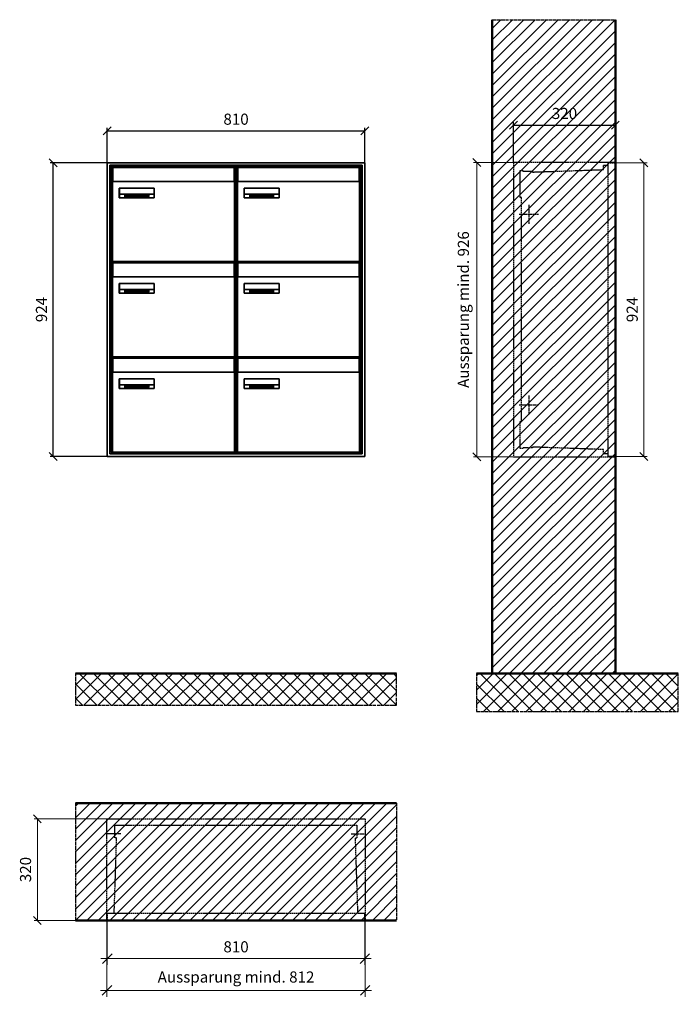
# Model space of a CAD drawing. Units: millimetres. Extents: x 13581 to 37077, y -11226 to 17493.
# Drawn here: x 23008 to 25080, y 7240 to 10338 of the extents above; entities that cross this region are included whole.
import ezdxf

# ---------------------------------------------------------------- set-up
doc = ezdxf.new("R2010")
doc.units = ezdxf.units.MM
doc.linetypes.add('AM_DIN_F_W050', pattern=[6.25, 4.75, -1.5])
doc.linetypes.add('AM_DIN_G_W050', pattern=[13.75, 9.75, -1.5, 1, -1.5])
for name, color, linetype, lineweight in [('Aluminium-AM_0', 40, 'Continuous', 35), ('Aluminium-AM_3', 6, 'AM_DIN_F_W050', 25), ('Aluminium-AM_5', 9, 'Continuous', 20), ('Aluminium-AM_7', 56, 'AM_DIN_G_W050', 25), ('AM_5', 9, 'Continuous', 20), ('Bem_10', 254, 'Continuous', 25), ('Kunststoff-AM_0', 204, 'Continuous', 35), ('Kunststoff-AM_3', 190, 'AM_DIN_F_W050', 25), ('Mauerwerk-AM_1', 127, 'Continuous', 50), ('Mauerwerk-AM_3', 147, 'AM_DIN_F_W050', 25), ('Mauerwerk-AM_5', 9, 'Continuous', 20), ('Mauerwerk-AM_7', 147, 'AM_DIN_G_W050', 25), ('Mauerwerk-AM_8', 251, 'Continuous', 18), ('Sichtbare Kanten(DIN)', 7, 'Continuous', 50)]:
    doc.layers.add(name, color=color, linetype=linetype, lineweight=lineweight)
doc.styles.get("Standard").update_dxf_attribs({"font": 'ISOCP.SHX'})
doc.dimstyles.new('AM_DIN$0', dxfattribs={"dimscale": 0, "dimtxt": 3.5, "dimasz": 3, "dimexe": 2, "dimexo": 0, "dimgap": 1.5, "dimtad": 1, "dimdsep": 46, "dimtxsty": 'Standard', "dimblk": 'OBLIQUE', "dimcen": 0, "dimdle": 2, "dimclrd": 256, "dimclre": 256, "dimclrt": 10, "dimazin": 2, "dimtp": 0.1, "dimtm": 0.1, "dimtfac": 0.71, "dimtix": 1, "dimtmove": 1, "dimatfit": 3, "dimfxl": 1, "dimlwd": -1, "dimlwe": -1, "dimarcsym": 0})
doc.dimstyles.new('Standard$0', dxfattribs={"dimtxt": 0.18, "dimasz": 0.18, "dimexe": 0.18, "dimexo": 0.0625, "dimgap": 0.09, "dimtad": 0, "dimtih": 1, "dimtoh": 1, "dimdec": 4, "dimzin": 0, "dimdsep": 46, "dimtxsty": 'Standard', "dimcen": 0.09, "dimadec": 0, "dimazin": 0, "dimtfac": 1, "dimtdec": 4, "dimtofl": 0, "dimtmove": 0, "dimatfit": 3, "dimfxl": 1, "dimtolj": 1, "dimtzin": 0, "dimarcsym": 0})

# ---------------------------------------------------------------- blocks, each defined once
blk = doc.blocks.new('_Oblique')
at = {"color": 10, "linetype": 'ByBlock', "lineweight": -2}
blk.add_lwpolyline([(-0.5, -0.5), (0.5, 0.5)], dxfattribs=at)
blk = doc.blocks.new('*D452')
at = {"layer": 'Bem_10', "transparency": 16777216}
for p, q in [((22879.9, 9918), (22879.9, 10028)), ((22879.9, 10018), (23689.9, 10018)), ((23689.9, 9918), (23689.9, 10028))]:
    blk.add_line(p, q, dxfattribs=at)
at = {"layer": 'Defpoints', "color": 0, "transparency": 16777216}
for p in [(23689.9, 10018), (22879.9, 9918), (23689.9, 9918)]:
    blk.add_point(p, dxfattribs=at)
at = {"layer": 'Bem_10', "transparency": 16777216, "xscale": 25, "yscale": 25, "zscale": 25, "rotation": 180}
blk.add_blockref('_Oblique', (22879.9, 10018), dxfattribs=at)
at = {"layer": 'Bem_10', "transparency": 16777216, "xscale": 25, "yscale": 25, "zscale": 25}
blk.add_blockref('_Oblique', (23689.9, 10018), dxfattribs=at)
at = {"layer": 'Bem_10', "color": 1, "transparency": 16777216, "insert": (23284.9, 10050.5), "char_height": 35, "attachment_point": 5}
blk.add_mtext('810', dxfattribs=at)
blk = doc.blocks.new('*D453')
at = {"layer": 'Bem_10', "transparency": 16777216}
for p, q in [((22879.9, 9918), (22699.9, 9918)), ((22709.9, 8994), (22709.9, 9918)), ((22879.9, 8994), (22699.9, 8994))]:
    blk.add_line(p, q, dxfattribs=at)
at = {"layer": 'Defpoints', "color": 0, "transparency": 16777216}
for p in [(22709.9, 9918), (22879.9, 9918), (22879.9, 8994)]:
    blk.add_point(p, dxfattribs=at)
at = {"layer": 'Bem_10', "transparency": 16777216, "xscale": 25, "yscale": 25, "zscale": 25}
for p, rotation in [((22709.9, 9918), 90), ((22709.9, 8994), 270)]:
    blk.add_blockref('_Oblique', p, dxfattribs=dict(at, rotation=rotation))
at = {"layer": 'Bem_10', "color": 1, "transparency": 16777216, "insert": (22677.4, 9456), "char_height": 35, "attachment_point": 5, "rotation": 90}
blk.add_mtext('924', dxfattribs=at)
blk = doc.blocks.new('M40e')
at = {"layer": 'Aluminium-AM_0'}
for p, q in [((387.2, 296.7), (5.8, 296.7)), ((5.8, 296.7), (5.8, 252.6)), ((387.2, 252.6), (387.2, 296.7)), ((4.6, 2.6), (4.6, 251.6)), ((5.6, 252.6), (13.9, 252.6)), ((13.9, 252.6), (379.3, 252.6)), ((379.3, 252.6), (387.6, 252.6)), ((388.6, 251.6), (388.6, 2.6)), ((25.6, 201.6), (25.6, 231.6)), ((25.6, 231.6), (135.6, 231.6)), ((25.9, 213.4), (25.9, 231.6)), ((135.4, 213.4), (135.4, 231.6)), ((135.6, 231.6), (135.6, 201.6)), ((135.6, 201.6), (25.6, 201.6)), ((25.9, 213.4), (135.4, 213.4)), ((25.9, 213.4), (25.9, 201.6)), ((135.4, 213.4), (135.4, 201.6)), ((387.6, 1.6), (5.6, 1.6))]:
    blk.add_line(p, q, dxfattribs=at)
for centre, start, end in [((5.6, 251.6), 90, 180), ((387.6, 251.6), 0, 90), ((5.6, 2.6), 180, 270), ((387.6, 2.6), 270, 0)]:
    blk.add_arc(centre, 1, start, end, dxfattribs=at)
at = {"layer": 'Kunststoff-AM_0'}
for p, q in [((4, 300), (4, 243.4)), ((4, 297.9), (389, 297.9)), ((389, 243.4), (389, 300))]:
    blk.add_line(p, q, dxfattribs=at)
for points in [[(0, 0), (0, 300), (393, 300), (393, 0), (0, 0)], [(4, 286.1), (5.8, 286.1)], [(387.2, 286.1), (389, 286.1)], [(4.6, 243.4), (0, 243.4)], [(393, 243.4), (388.6, 243.4)]]:
    blk.add_lwpolyline(points, dxfattribs=at)
at = {"layer": 'Sichtbare Kanten(DIN)'}
for p, q in [((44.1, 211.2), (45.7, 211.2)), ((44.1, 205.2), (44.1, 211.2)), ((45.9, 205.2), (44.1, 205.2)), ((45.7, 210.6), (44.9, 210.6)), ((44.9, 210.6), (44.9, 208.8)), ((44.9, 208.8), (45.8, 208.8)), ((45.8, 208.1), (44.9, 208.1)), ((44.9, 208.1), (44.9, 205.9)), ((44.9, 205.9), (45.6, 205.9)), ((47.1, 208.6), (47.1, 208.6)), ((48.9, 211.3), (49.8, 211.3)), ((48.9, 210.5), (48.9, 211.3)), ((49.8, 210.5), (48.9, 210.5)), ((49, 209.7), (49.7, 209.7)), ((49, 205.2), (49, 209.7)), ((49.7, 205.2), (49, 205.2)), ((49.7, 209.7), (49.7, 205.2)), ((49.8, 211.3), (49.8, 210.5)), ((50.4, 209.1), (50.4, 209.7)), ((50.4, 209.7), (50.9, 209.7)), ((50.9, 209.1), (50.4, 209.1)), ((50.9, 209.7), (50.9, 211)), ((50.9, 211), (51.6, 211)), ((50.9, 206.6), (50.9, 209.1)), ((51.6, 211), (51.6, 209.7)), ((51.6, 209.7), (53, 209.7)), ((51.6, 209.1), (51.6, 207)), ((53, 209.1), (51.6, 209.1)), ((53, 209.7), (53, 209.1)), ((53, 206), (53, 205.3)), ((53, 206), (53, 206)), ((53.1, 209.7), (53.6, 209.7)), ((53.1, 209.1), (53.1, 209.7)), ((53.6, 209.1), (53.1, 209.1)), ((53.6, 211), (54.4, 211)), ((53.6, 209.7), (53.6, 211)), ((53.6, 206.6), (53.6, 209.1)), ((54.4, 211), (54.4, 209.7)), ((54.4, 209.7), (55.8, 209.7)), ((55.8, 209.1), (54.4, 209.1)), ((54.4, 209.1), (54.4, 207)), ((55.8, 209.7), (55.8, 209.1)), ((55.8, 206), (55.8, 206)), ((55.8, 206), (55.8, 205.3)), ((56.8, 208), (59.2, 208)), ((59.9, 207.4), (56.8, 207.4)), ((59.8, 206.3), (59.9, 206.3)), ((59.9, 207.8), (59.9, 207.4)), ((59.9, 206.3), (59.9, 205.5)), ((63.3, 205.2), (63.3, 211.5)), ((63.3, 211.5), (64, 211.5)), ((64, 205.2), (63.3, 205.2)), ((64, 211.5), (64, 207.8)), ((64, 207.8), (65.8, 209.7)), ((64.3, 207.4), (64, 207.1)), ((64, 207.1), (64, 205.2)), ((66, 205.2), (64.3, 207.4)), ((66.8, 209.7), (64.9, 207.9)), ((64.9, 207.9), (67, 205.2)), ((65.8, 209.7), (66.8, 209.7)), ((67, 205.2), (66, 205.2)), ((67.8, 208), (70.2, 208)), ((71, 207.4), (67.8, 207.4)), ((70.8, 206.3), (70.9, 206.3)), ((70.9, 206.3), (70.9, 205.5)), ((71, 207.8), (71, 207.4)), ((71.7, 210.5), (71.7, 211.3)), ((71.7, 211.3), (72.6, 211.3)), ((72.6, 210.5), (71.7, 210.5)), ((71.7, 209.7), (72.5, 209.7)), ((71.7, 205.2), (71.7, 209.7)), ((72.5, 205.2), (71.7, 205.2)), ((72.5, 209.7), (72.5, 205.2)), ((72.6, 211.3), (72.6, 210.5)), ((73.6, 205.2), (73.6, 209.7)), ((73.6, 209.7), (74.4, 209.7)), ((74.4, 205.2), (73.6, 205.2)), ((74.4, 209.7), (74.4, 209.2)), ((74.4, 208.6), (74.4, 205.2)), ((76.4, 205.2), (76.4, 207.8)), ((77.2, 205.2), (76.4, 205.2)), ((77.2, 208.2), (77.2, 205.2)), ((78.7, 208), (81, 208)), ((81.8, 207.4), (78.7, 207.4)), ((81.7, 206.3), (81.7, 205.5)), ((81.7, 206.3), (81.7, 206.3)), ((81.8, 207.8), (81.8, 207.4)), ((86.2, 205.2), (84.7, 211.2)), ((84.7, 211.2), (85.5, 211.2)), ((85.5, 211.2), (86.7, 206.3)), ((87.1, 205.2), (86.2, 205.2)), ((86.7, 206.3), (87.9, 211.2)), ((88.3, 210.2), (87.1, 205.2)), ((87.9, 211.2), (88.7, 211.2)), ((89.5, 205.2), (88.3, 210.2)), ((88.7, 211.2), (89.9, 206.2)), ((90.4, 205.2), (89.5, 205.2)), ((89.9, 206.2), (91.1, 211.2)), ((91.9, 211.2), (90.4, 205.2)), ((91.1, 211.2), (91.9, 211.2)), ((93, 208), (95.4, 208)), ((96.1, 207.4), (93, 207.4)), ((96, 206.3), (96.1, 206.3)), ((96.1, 207.8), (96.1, 207.4)), ((96.1, 206.3), (96.1, 205.5)), ((96.9, 205.2), (96.9, 209.7)), ((96.9, 209.7), (97.7, 209.7)), ((97.7, 205.2), (96.9, 205.2)), ((97.7, 209.7), (97.7, 209.1)), ((97.7, 208.4), (97.7, 205.2)), ((99.3, 209.7), (99.3, 208.9)), ((99.3, 208.9), (99.3, 208.9)), ((99.9, 211.5), (100.6, 211.5)), ((99.9, 205.2), (99.9, 211.5)), ((100.6, 205.2), (99.9, 205.2)), ((100.6, 211.5), (100.6, 209.3)), ((100.6, 208.6), (100.6, 206.1)), ((100.6, 205.5), (100.6, 205.2)), ((104.4, 206.8), (104.4, 209.7)), ((104.4, 209.7), (105.2, 209.7)), ((105.2, 209.7), (105.2, 207.2)), ((107.2, 209.7), (108, 209.7)), ((107.2, 206.4), (107.2, 209.7)), ((107.2, 205.2), (107.2, 205.7)), ((108, 205.2), (107.2, 205.2)), ((108, 209.7), (108, 205.2)), ((109.1, 205.2), (109.1, 209.7)), ((109.1, 209.7), (109.8, 209.7)), ((109.8, 205.2), (109.1, 205.2)), ((109.8, 209.7), (109.8, 209.2)), ((109.8, 208.6), (109.8, 205.2)), ((111.8, 205.2), (111.8, 207.8)), ((112.6, 205.2), (111.8, 205.2)), ((112.6, 208.2), (112.6, 205.2)), ((113.8, 204.5), (113.8, 204.5)), ((113.8, 203.7), (113.8, 204.5)), ((116.4, 209.7), (117.1, 209.7)), ((116.4, 209.6), (116.4, 209.7)), ((116.4, 206.5), (116.4, 208.9)), ((116.4, 205.4), (116.4, 205.8)), ((117.1, 209.7), (117.1, 205.8))]:
    blk.add_line(p, q, dxfattribs=at)
for points in [[(45.6, 205.9), (46.1, 205.9), (46.7, 206), (47, 206.2)], [(45.7, 211.2), (46.4, 211.2), (47, 211.2), (47.3, 211)], [(46.8, 210.4), (46.6, 210.5), (46.1, 210.6), (45.7, 210.6)], [(45.8, 208.8), (46.2, 208.8), (46.6, 208.9), (46.8, 209)], [(46.9, 208), (46.7, 208.1), (46.3, 208.1), (45.8, 208.1)], [(47.6, 205.7), (47.3, 205.5), (46.5, 205.2), (45.9, 205.2)], [(47.1, 209.8), (47.1, 210), (47, 210.3), (46.8, 210.4)], [(46.8, 209), (47, 209.1), (47.1, 209.5), (47.1, 209.8)], [(47.4, 207.1), (47.4, 207.4), (47.2, 207.8), (46.9, 208)], [(47, 206.2), (47.2, 206.3), (47.4, 206.7), (47.4, 207.1)], [(47.9, 209.9), (47.9, 209.5), (47.5, 208.8), (47.1, 208.6)], [(47.1, 208.6), (47.6, 208.4), (48.2, 207.7), (48.2, 207.1)], [(47.3, 211), (47.6, 210.8), (47.9, 210.3), (47.9, 209.9)], [(48.2, 207.1), (48.2, 206.6), (47.9, 206), (47.6, 205.7)], [(52.2, 205.2), (51.6, 205.2), (50.9, 205.9), (50.9, 206.6)], [(51.6, 207), (51.6, 206.6), (51.7, 206.3), (51.7, 206.1)], [(51.7, 206.1), (51.8, 206), (52.1, 205.8), (52.4, 205.8)], [(53, 205.3), (52.8, 205.2), (52.4, 205.2), (52.2, 205.2)], [(52.4, 205.8), (52.6, 205.8), (52.9, 205.9), (53, 206)], [(55, 205.2), (54.3, 205.2), (53.6, 205.9), (53.6, 206.6)], [(54.4, 207), (54.4, 206.6), (54.4, 206.3), (54.5, 206.1)], [(54.5, 206.1), (54.6, 206), (54.9, 205.8), (55.1, 205.8)], [(55.8, 205.3), (55.6, 205.2), (55.1, 205.2), (55, 205.2)], [(55.1, 205.8), (55.3, 205.8), (55.7, 205.9), (55.8, 206)], [(56, 207.5), (56, 208.6), (57.2, 209.9), (58.1, 209.9)], [(58.3, 205.1), (57.2, 205.1), (56, 206.4), (56, 207.5)], [(57.2, 208.9), (57, 208.7), (56.8, 208.3), (56.8, 208)], [(56.8, 207.4), (56.8, 206.6), (57.6, 205.8), (58.3, 205.8)], [(58.1, 209.2), (57.8, 209.2), (57.4, 209.1), (57.2, 208.9)], [(58.1, 209.9), (58.5, 209.9), (59.2, 209.6), (59.4, 209.4)], [(58.9, 208.9), (58.8, 209.1), (58.4, 209.2), (58.1, 209.2)], [(58.3, 205.8), (58.6, 205.8), (59, 205.9), (59.2, 206)], [(59.2, 205.3), (58.9, 205.2), (58.6, 205.1), (58.3, 205.1)], [(59.2, 208), (59.2, 208.3), (59.1, 208.7), (58.9, 208.9)], [(59.2, 206), (59.4, 206.1), (59.7, 206.3), (59.8, 206.3)], [(59.9, 205.5), (59.7, 205.5), (59.3, 205.3), (59.2, 205.3)], [(59.4, 209.4), (59.7, 209.1), (59.9, 208.4), (59.9, 207.8)], [(67.1, 207.5), (67.1, 208.6), (68.2, 209.9), (69.2, 209.9)], [(69.3, 205.1), (68.3, 205.1), (67.1, 206.4), (67.1, 207.5)], [(68.2, 208.9), (68, 208.7), (67.9, 208.3), (67.8, 208)], [(67.8, 207.4), (67.8, 206.6), (68.6, 205.8), (69.3, 205.8)], [(69.1, 209.2), (68.8, 209.2), (68.4, 209.1), (68.2, 208.9)], [(70, 208.9), (69.8, 209.1), (69.4, 209.2), (69.1, 209.2)], [(69.2, 209.9), (69.6, 209.9), (70.2, 209.6), (70.5, 209.4)], [(69.3, 205.8), (69.6, 205.8), (70.1, 205.9), (70.3, 206)], [(70.2, 205.3), (70, 205.2), (69.6, 205.1), (69.3, 205.1)], [(70.2, 208), (70.2, 208.3), (70.1, 208.7), (70, 208.9)], [(70.9, 205.5), (70.7, 205.5), (70.3, 205.3), (70.2, 205.3)], [(70.3, 206), (70.5, 206.1), (70.7, 206.3), (70.8, 206.3)], [(70.5, 209.4), (70.7, 209.1), (71, 208.4), (71, 207.8)], [(74.4, 209.2), (74.7, 209.6), (75.4, 209.9), (75.7, 209.9)], [(75.5, 209.2), (75.3, 209.2), (74.7, 208.8), (74.4, 208.6)], [(76.2, 208.8), (76.2, 209), (75.8, 209.2), (75.5, 209.2)], [(75.7, 209.9), (76.4, 209.9), (77.2, 209), (77.2, 208.2)], [(76.4, 207.8), (76.4, 208.1), (76.3, 208.7), (76.2, 208.8)], [(77.9, 207.5), (77.9, 208.6), (79.1, 209.9), (80, 209.9)], [(80.2, 205.1), (79.1, 205.1), (77.9, 206.4), (77.9, 207.5)], [(79, 208.9), (78.9, 208.7), (78.7, 208.3), (78.7, 208)], [(78.7, 207.4), (78.7, 206.6), (79.5, 205.8), (80.2, 205.8)], [(79.9, 209.2), (79.6, 209.2), (79.2, 209.1), (79, 208.9)], [(80.8, 208.9), (80.7, 209.1), (80.2, 209.2), (79.9, 209.2)], [(80, 209.9), (80.4, 209.9), (81, 209.6), (81.3, 209.4)], [(80.2, 205.8), (80.4, 205.8), (80.9, 205.9), (81.1, 206)], [(81, 205.3), (80.8, 205.2), (80.4, 205.1), (80.2, 205.1)], [(81, 208), (81, 208.3), (80.9, 208.7), (80.8, 208.9)], [(81.7, 205.5), (81.6, 205.5), (81.2, 205.3), (81, 205.3)], [(81.1, 206), (81.3, 206.1), (81.6, 206.3), (81.7, 206.3)], [(81.3, 209.4), (81.5, 209.1), (81.8, 208.4), (81.8, 207.8)], [(92.3, 207.5), (92.3, 208.6), (93.4, 209.9), (94.3, 209.9)], [(94.5, 205.1), (93.4, 205.1), (92.3, 206.4), (92.3, 207.5)], [(93.4, 208.9), (93.2, 208.7), (93.1, 208.3), (93, 208)], [(93, 207.4), (93, 206.6), (93.8, 205.8), (94.5, 205.8)], [(94.3, 209.2), (94, 209.2), (93.6, 209.1), (93.4, 208.9)], [(94.3, 209.9), (94.8, 209.9), (95.4, 209.6), (95.6, 209.4)], [(95.2, 208.9), (95, 209.1), (94.6, 209.2), (94.3, 209.2)], [(94.5, 205.8), (94.8, 205.8), (95.2, 205.9), (95.4, 206)], [(95.4, 205.3), (95.2, 205.2), (94.8, 205.1), (94.5, 205.1)], [(95.4, 208), (95.4, 208.3), (95.3, 208.7), (95.2, 208.9)], [(95.4, 206), (95.6, 206.1), (95.9, 206.3), (96, 206.3)], [(96.1, 205.5), (95.9, 205.5), (95.5, 205.3), (95.4, 205.3)], [(95.6, 209.4), (95.9, 209.1), (96.1, 208.4), (96.1, 207.8)], [(97.7, 209.1), (98.1, 209.4), (98.7, 209.7), (99, 209.7)], [(98.9, 209), (98.5, 209), (97.9, 208.7), (97.7, 208.4)], [(99.3, 208.9), (99.2, 209), (99, 209), (98.9, 209)], [(99, 209.7), (99.1, 209.7), (99.2, 209.7), (99.3, 209.7)], [(100.6, 209.3), (100.9, 209.5), (101.6, 209.9), (102, 209.9)], [(101.8, 209.2), (101.5, 209.2), (100.9, 208.9), (100.6, 208.6)], [(100.6, 206.1), (100.9, 205.9), (101.4, 205.8), (101.6, 205.8)], [(101.8, 205.1), (101.4, 205.1), (100.9, 205.3), (100.6, 205.5)], [(101.6, 205.8), (102.2, 205.8), (102.9, 206.6), (102.9, 207.5)], [(102.9, 207.5), (102.9, 208.3), (102.4, 209.2), (101.8, 209.2)], [(103.7, 207.6), (103.7, 206.5), (102.6, 205.1), (101.8, 205.1)], [(102, 209.9), (102.8, 209.9), (103.7, 208.7), (103.7, 207.6)], [(104.8, 205.5), (104.6, 205.7), (104.4, 206.4), (104.4, 206.8)], [(105.8, 205.1), (105.5, 205.1), (105, 205.3), (104.8, 205.5)], [(105.2, 207.2), (105.2, 206.8), (105.2, 206.3), (105.3, 206.2)], [(105.3, 206.2), (105.4, 206), (105.7, 205.8), (106, 205.8)], [(107.2, 205.7), (106.8, 205.4), (106.2, 205.1), (105.8, 205.1)], [(106, 205.8), (106.3, 205.8), (106.9, 206.2), (107.2, 206.4)], [(109.8, 209.2), (110.2, 209.6), (110.8, 209.9), (111.2, 209.9)], [(111, 209.2), (110.7, 209.2), (110.1, 208.8), (109.8, 208.6)], [(111.7, 208.8), (111.6, 209), (111.3, 209.2), (111, 209.2)], [(111.2, 209.9), (111.8, 209.9), (112.6, 209), (112.6, 208.2)], [(111.8, 207.8), (111.8, 208.1), (111.8, 208.7), (111.7, 208.8)], [(113.3, 207.5), (113.3, 208.1), (113.7, 209), (113.9, 209.3)], [(115, 205.3), (114.2, 205.3), (113.3, 206.5), (113.3, 207.5)], [(113.8, 204.5), (113.9, 204.5), (114.2, 204.4), (114.4, 204.3)], [(115.1, 203.5), (114.8, 203.5), (114.1, 203.6), (113.8, 203.7)], [(113.9, 209.3), (114.2, 209.6), (114.9, 209.9), (115.2, 209.9)], [(115.4, 209.2), (114.8, 209.2), (114.1, 208.3), (114.1, 207.6)], [(114.1, 207.6), (114.1, 206.8), (114.6, 206), (115.2, 206)], [(114.4, 204.3), (114.6, 204.3), (114.9, 204.2), (115.1, 204.2)], [(116.4, 205.8), (116, 205.6), (115.5, 205.3), (115, 205.3)], [(117.1, 205.8), (117.1, 204.6), (116.1, 203.5), (115.1, 203.5)], [(115.1, 204.2), (115.5, 204.2), (116, 204.4), (116.1, 204.6)], [(115.2, 209.9), (115.6, 209.9), (116.1, 209.7), (116.4, 209.6)], [(115.2, 206), (115.5, 206), (116.1, 206.3), (116.4, 206.5)], [(116.4, 208.9), (116.1, 209.1), (115.6, 209.2), (115.4, 209.2)], [(116.1, 204.6), (116.3, 204.7), (116.4, 205.2), (116.4, 205.4)]]:
    blk.add_open_spline(points, degree=2, dxfattribs=at)
blk = doc.blocks.new('*U628')
at = {"layer": 'AM_5'}
blk.add_blockref('M40e', (-196.5, -150), dxfattribs=at)
blk = doc.blocks.new('*U629')
at = {"layer": 'AM_5', "color": 0, "linetype": 'ByBlock', "lineweight": -2, "transparency": 16777216}
for p in [(0, 600), (393, 600), (0, 300), (393, 300), (0, 0), (393, 0)]:
    blk.add_blockref('*U628', p, dxfattribs=at)
blk = doc.blocks.new('*D513')
at = {"layer": 'Bem_10', "transparency": 16777216}
for p, q in [((24157.9, 9919), (24157.9, 10046)), ((24477.9, 9918), (24477.9, 10046)), ((24157.9, 10036), (24477.9, 10036))]:
    blk.add_line(p, q, dxfattribs=at)
at = {"layer": 'Defpoints', "color": 0, "transparency": 16777216}
for p in [(24477.9, 10036), (24157.9, 9919), (24477.9, 9918)]:
    blk.add_point(p, dxfattribs=at)
at = {"layer": 'Bem_10', "transparency": 16777216, "xscale": 25, "yscale": 25, "zscale": 25, "rotation": 180}
blk.add_blockref('_Oblique', (24157.9, 10036), dxfattribs=at)
at = {"layer": 'Bem_10', "transparency": 16777216, "xscale": 25, "yscale": 25, "zscale": 25}
blk.add_blockref('_Oblique', (24477.9, 10036), dxfattribs=at)
at = {"layer": 'Bem_10', "color": 1, "transparency": 16777216, "insert": (24317.9, 10068.5), "char_height": 35, "attachment_point": 5}
blk.add_mtext('320', dxfattribs=at)
blk = doc.blocks.new('*D514')
at = {"layer": 'AM_5', "transparency": 16777216}
for p, q in [((24477.9, 9918), (24577.9, 9918)), ((24567.9, 9918), (24567.9, 8994)), ((24477.9, 8994), (24577.9, 8994))]:
    blk.add_line(p, q, dxfattribs=at)
at = {"layer": 'Defpoints', "color": 0, "transparency": 16777216}
for p in [(24477.9, 9918), (24477.9, 8994), (24567.9, 8994)]:
    blk.add_point(p, dxfattribs=at)
at = {"layer": 'AM_5', "transparency": 16777216, "xscale": 25, "yscale": 25, "zscale": 25}
for p, rotation in [((24567.9, 9918), 90), ((24567.9, 8994), 270)]:
    blk.add_blockref('_Oblique', p, dxfattribs=dict(at, rotation=rotation))
at = {"layer": 'AM_5', "color": 1, "transparency": 16777216, "insert": (24535.4, 9456), "char_height": 35, "attachment_point": 5, "rotation": 90}
blk.add_mtext('924', dxfattribs=at)
blk = doc.blocks.new('*D758')
at = {"layer": 'AM_5', "transparency": 16777216}
for p, q in [((0, 926), (-126, 926)), ((-116, 926), (-116, 0)), ((0, 0), (-126, 0))]:
    blk.add_line(p, q, dxfattribs=at)
at = {"layer": 'Defpoints', "color": 0, "transparency": 16777216}
for p in [(0, 926), (0, 0), (-116, 0)]:
    blk.add_point(p, dxfattribs=at)
at = {"layer": 'AM_5', "transparency": 16777216, "xscale": 25, "yscale": 25, "zscale": 25}
for p, rotation in [((-116, 926), 90), ((-116, 0), 270)]:
    blk.add_blockref('_Oblique', p, dxfattribs=dict(at, rotation=rotation))
at = {"layer": 'AM_5', "color": 1, "transparency": 16777216, "insert": (-153.5, 463), "char_height": 35, "attachment_point": 5, "rotation": 90}
blk.add_mtext('Aussparung mind. 926', dxfattribs=at)
blk = doc.blocks.new('*D573')
at = {"layer": 'Aluminium-AM_5', "transparency": 16777216}
for p, q in [((22879.9, 7534), (22879.9, 7394)), ((23689.9, 7534), (23689.9, 7394)), ((22859.9, 7414), (23709.9, 7414))]:
    blk.add_line(p, q, dxfattribs=at)
at = {"layer": 'Defpoints', "color": 0, "transparency": 16777216}
for p in [(22879.9, 7534), (23689.9, 7534), (23689.9, 7414)]:
    blk.add_point(p, dxfattribs=at)
at = {"layer": 'Aluminium-AM_5', "transparency": 16777216, "xscale": 30, "yscale": 30, "zscale": 30, "rotation": 180}
blk.add_blockref('_Oblique', (22879.9, 7414), dxfattribs=at)
at = {"layer": 'Aluminium-AM_5', "transparency": 16777216, "xscale": 30, "yscale": 30, "zscale": 30}
blk.add_blockref('_Oblique', (23689.9, 7414), dxfattribs=at)
at = {"layer": 'Aluminium-AM_5', "color": 10, "transparency": 16777216, "insert": (23284.9, 7446.5), "char_height": 35, "attachment_point": 5}
blk.add_mtext('810', dxfattribs=at)
blk = doc.blocks.new('*D759')
at = {"layer": 'Aluminium-AM_5', "transparency": 16777216}
for p, q in [((-1, 0), (-1, -240)), ((811, 0), (811, -240)), ((-21, -220), (831, -220))]:
    blk.add_line(p, q, dxfattribs=at)
at = {"layer": 'Defpoints', "color": 0, "transparency": 16777216}
for p in [(-1, 0), (811, 0), (811, -220)]:
    blk.add_point(p, dxfattribs=at)
at = {"layer": 'Aluminium-AM_5', "transparency": 16777216, "xscale": 30, "yscale": 30, "zscale": 30, "rotation": 180}
blk.add_blockref('_Oblique', (-1, -220), dxfattribs=at)
at = {"layer": 'Aluminium-AM_5', "transparency": 16777216, "xscale": 30, "yscale": 30, "zscale": 30}
blk.add_blockref('_Oblique', (811, -220), dxfattribs=at)
at = {"layer": 'Aluminium-AM_5', "color": 10, "transparency": 16777216, "insert": (405, -182.5), "char_height": 35, "attachment_point": 5}
blk.add_mtext('Aussparung mind. 812', dxfattribs=at)
blk = doc.blocks.new('*D575')
at = {"layer": 'Defpoints', "color": 0, "transparency": 16777216}
for p in [(22878.9, 7854), (22659.9, 7534), (22879.9, 7534)]:
    blk.add_point(p, dxfattribs=at)
at = {"layer": 'Mauerwerk-AM_5', "transparency": 16777216}
for p, q in [((22878.9, 7854), (22649.9, 7854)), ((22659.9, 7854), (22659.9, 7534)), ((22879.9, 7534), (22649.9, 7534))]:
    blk.add_line(p, q, dxfattribs=at)
at = {"layer": 'Mauerwerk-AM_5', "transparency": 16777216, "xscale": 25, "yscale": 25, "zscale": 25}
for p, rotation in [((22659.9, 7854), 90), ((22659.9, 7534), 270)]:
    blk.add_blockref('_Oblique', p, dxfattribs=dict(at, rotation=rotation))
at = {"layer": 'Mauerwerk-AM_5', "color": 1, "transparency": 16777216, "insert": (22627.4, 7694), "char_height": 35, "attachment_point": 5, "rotation": 90}
blk.add_mtext('320', dxfattribs=at)
blk = doc.blocks.new('16')
at = {"layer": 'Aluminium-AM_0'}
for p, q in [((810, 924), (0, 924)), ((0, 924), (0, 0)), ((802, 916), (8, 916)), ((8, 916), (8, 8)), ((798, 912), (12, 912)), ((12, 912), (12, 12)), ((798, 12), (798, 912)), ((802, 8), (802, 916)), ((810, 0), (810, 924)), ((0, 0), (810, 0)), ((8, 8), (802, 8)), ((12, 12), (798, 12))]:
    blk.add_line(p, q, dxfattribs=at)
at = {"layer": 'Kunststoff-AM_0'}
for p, q in [((12, 912), (405, 912)), ((12, 612), (12, 912)), ((405, 912), (798, 912)), ((798, 912), (798, 612)), ((12, 312), (12, 612)), ((798, 612), (798, 312)), ((12, 12), (12, 312)), ((798, 312), (798, 12)), ((405, 12), (12, 12)), ((798, 12), (405, 12))]:
    blk.add_line(p, q, dxfattribs=at)
at = {"layer": 'AM_5'}
blk.add_blockref('*U629', (208.5, 162), dxfattribs=at)
at = {"layer": 'Bem_10'}
dim = blk.add_linear_dim(base=(810, 1024), p1=(0, 924), p2=(810, 924), text='810', dimstyle='AM_DIN$0', override={"dimscale": 10, "dimasz": 2.5, "dimexe": 1, "dimblk": 'Oblique', "dimdle": 0, "dimclrt": 1, "dimtix": 0, "dimtmove": 2}, dxfattribs=at)
dim.commit()
dim.dimension.update_dxf_attribs({"geometry": '*D452', "text_midpoint": (405, 1056.5), "insert": (-22879.938, -8994)})
dim = blk.add_linear_dim(base=(-170, 924), p1=(0, 0), p2=(0, 924), angle=90, text='924', dimstyle='AM_DIN$0', override={"dimscale": 10, "dimasz": 2.5, "dimexe": 1, "dimdle": 0, "dimclrt": 1, "dimtix": 0, "dimtmove": 2}, dxfattribs=at)
dim.commit()
dim.dimension.update_dxf_attribs({"geometry": '*D453', "text_midpoint": (-202.512, 462), "insert": (-22879.938, -8994)})
blk = doc.blocks.new('17')
at = {"layer": 'Aluminium-AM_3'}
blk.add_lwpolyline([(297, 925), (320, 925), (320, 1), (297, 1)], close=True, dxfattribs=at)
at = {"layer": 'Aluminium-AM_7'}
for p, q in [((47.8, 793), (47.8, 733)), ((17.8, 763), (77.8, 763)), ((47.8, 193), (47.8, 133)), ((17.8, 163), (77.8, 163))]:
    blk.add_line(p, q, dxfattribs=at)
at = {"layer": 'Kunststoff-AM_3'}
for points in [[(24.3, 815.146), (24.3, 815.146), (20.5, 815.146), (20.5, 900.146), (29.3, 900.146), (29.3, 898), (59.8, 898), (59.8, 895.619), (283, 903.413), (283, 917), (297, 917)], [(297, 9), (283, 9), (283, 22.587), (59.8, 30.381), (59.8, 28), (29.3, 28), (29.3, 26), (20.5, 26), (20.5, 111), (24.3, 111), (24.3, 815.146)]]:
    blk.add_lwpolyline(points, dxfattribs=at)
at = {"layer": 'Mauerwerk-AM_3'}
blk.add_lwpolyline([(320, 926), (0, 926), (0, 0), (320, 0)], dxfattribs=at)
at = {"layer": 'AM_5'}
dim = blk.add_linear_dim(base=(-116, 0), p1=(0, 926), p2=(0, 0), angle=90, text='Aussparung mind. 926', dimstyle='AM_DIN$0', override={"dimscale": 10, "dimasz": 2.5, "dimexe": 1, "dimdle": 0, "dimclrt": 1, "dimtix": 0, "dimtmove": 2}, dxfattribs=at)
dim.commit()
dim.dimension.update_dxf_attribs({"geometry": '*D758', "text_midpoint": (-153.521, 463)})
dim = blk.add_linear_dim(base=(410, 1), p1=(320, 925), p2=(320, 1), angle=90, text='924', dimstyle='AM_DIN$0', override={"dimscale": 10, "dimasz": 2.5, "dimexe": 1, "dimblk": 'Oblique', "dimdle": 0, "dimclrt": 1, "dimtix": 0, "dimtmove": 2}, dxfattribs=at)
dim.commit()
dim.dimension.update_dxf_attribs({"geometry": '*D514', "text_midpoint": (377.488, 463), "insert": (-24157.938, -8993)})
at = {"layer": 'Bem_10'}
dim = blk.add_linear_dim(base=(320, 1043), p1=(0, 926), p2=(320, 925), text='320', dimstyle='AM_DIN$0', override={"dimscale": 10, "dimasz": 2.5, "dimexe": 1, "dimdle": 0, "dimclrt": 1, "dimtix": 0, "dimtmove": 2}, dxfattribs=at)
dim.commit()
dim.dimension.update_dxf_attribs({"geometry": '*D513', "text_midpoint": (160, 1075.503), "insert": (-24157.938, -8993)})
blk = doc.blocks.new('18')
at = {"layer": 'Aluminium-AM_3'}
for points in [[(0, 23), (0, 0), (810, 0), (810, 23)], [(0, 23), (810, 23)]]:
    blk.add_lwpolyline(points, dxfattribs=at)
at = {"layer": 'Aluminium-AM_7'}
for points in [[(42.5, 272.2), (-1, 272.2)], [(767.5, 272.2), (811, 272.2)]]:
    blk.add_lwpolyline(points, dxfattribs=at)
at = {"layer": 'Kunststoff-AM_3'}
for points in [[(21.7, 23), (29.4, 259.5), (24, 259.5), (24, 299.5)], [(24, 299.5), (786, 299.5)], [(788.3, 23), (780.6, 259.5), (786, 259.5), (786, 299.5)]]:
    blk.add_lwpolyline(points, dxfattribs=at)
at = {"layer": 'Mauerwerk-AM_3'}
blk.add_lwpolyline([(-1, 0), (-1, 320), (811, 320), (811, 0)], dxfattribs=at)
at = {"layer": 'Aluminium-AM_5'}
dim = blk.add_linear_dim(base=(811, -220), p1=(-1, 0), p2=(811, 0), text='Aussparung mind. 812', dimstyle='AM_DIN$0', override={"dimscale": 10, "dimdec": 0, "dimadec": 0, "dimtfillclr": 256}, dxfattribs=at)
dim.commit()
dim.dimension.update_dxf_attribs({"geometry": '*D759', "text_midpoint": (405, -182.5)})
dim = blk.add_linear_dim(base=(810, -120), p1=(0, 0), p2=(810, 0), text='810', dimstyle='AM_DIN$0', override={"dimscale": 10, "dimdec": 0, "dimadec": 0, "dimtfillclr": 256}, dxfattribs=at)
dim.commit()
dim.dimension.update_dxf_attribs({"geometry": '*D573', "text_midpoint": (405, -87.5), "insert": (-22879.9, -7534)})
at = {"layer": 'Mauerwerk-AM_5'}
dim = blk.add_linear_dim(base=(-220, 0), p1=(-1, 320), p2=(0, 0), angle=90, text='320', dimstyle='Standard$0', override={"dimscale": 10, "dimtxt": 3.5, "dimasz": 2.5, "dimexe": 1, "dimexo": 0, "dimgap": 1.5, "dimtad": 1, "dimtih": 0, "dimtoh": 0, "dimdec": 0, "dimzin": 8, "dimblk": 'Oblique', "dimcen": 0, "dimclrd": 256, "dimclre": 256, "dimclrt": 1, "dimazin": 2, "dimtp": 0.1, "dimtm": 0.1, "dimtfac": 0.71, "dimtdec": 2, "dimtix": 1, "dimtofl": 1, "dimtmove": 2, "dimtfillclr": 256, "dimtolj": 0, "dimlwd": 65535, "dimlwe": 65535, "dimarcsym": 1}, dxfattribs=at)
dim.commit()
dim.dimension.update_dxf_attribs({"geometry": '*D575', "text_midpoint": (-252.5, 160), "insert": (-22879.9, -7534)})

msp = doc.modelspace()

# ---------------------------------------------------------------- linework, layer by layer
at = {"layer": 'Mauerwerk-AM_1'}
for p, q in [((24494.6, 8280.8), (24494.6, 10337.8)), ((24881.6, 10337.8), (24881.6, 8280.8)), ((23183.6, 8280.8), (24193.6, 8280.8)), ((23183.6, 8280.8), (24193.6, 8280.8)), ((23576.6, 8280.8), (24193.6, 8280.8)), ((24444.6, 8280.8), (25079.6, 8280.8)), ((23183.6, 7872.8), (24193.6, 7872.8)), ((24193.6, 7503.8), (23183.6, 7503.8))]:
    msp.add_line(p, q, dxfattribs=at)
at = {"layer": 'Mauerwerk-AM_7'}
for p, q in [((24494.6, 10337.8), (24881.6, 10337.8)), ((23183.6, 8280.8), (23183.6, 8180.8)), ((24193.6, 8180.8), (24193.6, 8280.8)), ((24444.6, 8280.8), (24444.6, 8160.8)), ((25079.6, 8160.8), (25079.6, 8280.8)), ((23183.6, 8180.8), (24193.6, 8180.8)), ((24444.6, 8160.8), (25079.6, 8160.8)), ((23183.6, 7872.8), (23183.6, 7503.8)), ((24193.6, 7872.8), (24193.6, 7503.8))]:
    msp.add_line(p, q, dxfattribs=at)
at = {"layer": 'Mauerwerk-AM_8', "linetype": 'Continuous'}
for p, q in [((24494.6, 10310.6), (24521.8, 10337.8)), ((24494.6, 10274.7), (24557.8, 10337.8)), ((24494.6, 10238.7), (24593.7, 10337.8)), ((24494.6, 10202.8), (24629.6, 10337.8)), ((24494.6, 10166.9), (24665.5, 10337.8)), ((24494.6, 10131), (24701.4, 10337.8)), ((24494.6, 10095), (24737.4, 10337.8)), ((24494.6, 10059.1), (24773.3, 10337.8)), ((24494.6, 10023.2), (24809.2, 10337.8)), ((24494.6, 9987.3), (24845.1, 10337.8)), ((24494.6, 9951.4), (24881, 10337.8)), ((24494.6, 9915.4), (24881.6, 10302.4)), ((24494.6, 9879.5), (24881.6, 10266.5)), ((24494.6, 9843.6), (24881.6, 10230.6)), ((24494.6, 9807.7), (24881.6, 10194.7)), ((24494.6, 9771.8), (24881.6, 10158.8)), ((24494.6, 9735.8), (24881.6, 10122.8)), ((24494.6, 9699.9), (24881.6, 10086.9)), ((24494.6, 9664), (24881.6, 10051)), ((24494.6, 9628.1), (24881.6, 10015.1)), ((24494.6, 9592.2), (24881.6, 9979.2)), ((24494.6, 9556.2), (24881.6, 9943.2)), ((24494.6, 9520.3), (24881.6, 9907.3)), ((24494.6, 9484.4), (24881.6, 9871.4)), ((24494.6, 9448.5), (24881.6, 9835.5)), ((24494.6, 9412.5), (24881.6, 9799.5)), ((24494.6, 9376.6), (24881.6, 9763.6)), ((24494.6, 9340.7), (24881.6, 9727.7)), ((24494.6, 9304.8), (24881.6, 9691.8)), ((24494.6, 9268.9), (24881.6, 9655.9)), ((24494.6, 9232.9), (24881.6, 9619.9)), ((24494.6, 9197), (24881.6, 9584)), ((24494.6, 9161.1), (24881.6, 9548.1)), ((24494.6, 9125.2), (24881.6, 9512.2)), ((24494.6, 9089.3), (24881.6, 9476.3)), ((24494.6, 9053.3), (24881.6, 9440.3)), ((24494.6, 9017.4), (24881.6, 9404.4)), ((24494.6, 8981.5), (24881.6, 9368.5)), ((24494.6, 8945.6), (24881.6, 9332.6)), ((24494.6, 8909.7), (24881.6, 9296.7)), ((24494.6, 8873.7), (24881.6, 9260.7)), ((24494.6, 8837.8), (24881.6, 9224.8)), ((24494.6, 8801.9), (24881.6, 9188.9)), ((24494.6, 8766), (24881.6, 9153)), ((24494.6, 8730), (24881.6, 9117)), ((24494.6, 8694.1), (24881.6, 9081.1)), ((24494.6, 8658.2), (24881.6, 9045.2)), ((24494.6, 8622.3), (24881.6, 9009.3)), ((24494.6, 8586.4), (24881.6, 8973.4)), ((24494.6, 8550.4), (24881.6, 8937.4)), ((24494.6, 8514.5), (24881.6, 8901.5)), ((24494.6, 8478.6), (24881.6, 8865.6)), ((24494.6, 8442.7), (24881.6, 8829.7)), ((24494.6, 8406.8), (24881.6, 8793.8)), ((24494.6, 8370.8), (24881.6, 8757.8)), ((24494.6, 8334.9), (24881.6, 8721.9)), ((24494.6, 8299), (24881.6, 8686)), ((24512.3, 8280.8), (24881.6, 8650.1)), ((24548.3, 8280.8), (24881.6, 8614.2)), ((24584.2, 8280.8), (24881.6, 8578.2)), ((24620.1, 8280.8), (24881.6, 8542.3)), ((24656, 8280.8), (24881.6, 8506.4)), ((24691.9, 8280.8), (24881.6, 8470.5)), ((24727.9, 8280.8), (24881.6, 8434.6)), ((24763.8, 8280.8), (24881.6, 8398.6)), ((24799.7, 8280.8), (24881.6, 8362.7)), ((24835.6, 8280.8), (24881.6, 8326.8)), ((23183.6, 8244.1), (23220.3, 8280.8)), ((23183.6, 8199.2), (23265.2, 8280.8)), ((23295.5, 8180.8), (23195.5, 8280.8)), ((23210.1, 8180.8), (23310.1, 8280.8)), ((23340.4, 8180.8), (23240.4, 8280.8)), ((23255, 8180.8), (23355, 8280.8)), ((23385.3, 8180.8), (23285.3, 8280.8)), ((23299.9, 8180.8), (23399.9, 8280.8)), ((23430.2, 8180.8), (23330.2, 8280.8)), ((23344.8, 8180.8), (23444.8, 8280.8)), ((23475.1, 8180.8), (23375.1, 8280.8)), ((23389.7, 8180.8), (23489.7, 8280.8)), ((23520, 8180.8), (23420, 8280.8)), ((23434.6, 8180.8), (23534.6, 8280.8)), ((23564.9, 8180.8), (23464.9, 8280.8)), ((23479.5, 8180.8), (23579.5, 8280.8)), ((23609.8, 8180.8), (23509.8, 8280.8)), ((23524.4, 8180.8), (23624.4, 8280.8)), ((23654.7, 8180.8), (23554.7, 8280.8)), ((23569.3, 8180.8), (23669.3, 8280.8)), ((23699.6, 8180.8), (23599.6, 8280.8)), ((23614.2, 8180.8), (23714.2, 8280.8)), ((23744.5, 8180.8), (23644.5, 8280.8)), ((23659.1, 8180.8), (23759.1, 8280.8)), ((23789.4, 8180.8), (23689.4, 8280.8)), ((23704, 8180.8), (23804, 8280.8)), ((23834.3, 8180.8), (23734.3, 8280.8)), ((23748.9, 8180.8), (23848.9, 8280.8)), ((23879.2, 8180.8), (23779.2, 8280.8)), ((23793.8, 8180.8), (23893.8, 8280.8)), ((23924.1, 8180.8), (23824.1, 8280.8)), ((23838.7, 8180.8), (23938.7, 8280.8)), ((23969, 8180.8), (23869, 8280.8)), ((23883.6, 8180.8), (23983.6, 8280.8)), ((24013.9, 8180.8), (23913.9, 8280.8)), ((23928.5, 8180.8), (24028.5, 8280.8)), ((24058.8, 8180.8), (23958.8, 8280.8)), ((23973.4, 8180.8), (24073.4, 8280.8)), ((24103.7, 8180.8), (24003.7, 8280.8)), ((24018.3, 8180.8), (24118.3, 8280.8)), ((24148.6, 8180.8), (24048.6, 8280.8)), ((24063.2, 8180.8), (24163.2, 8280.8)), ((24193.5, 8180.8), (24093.5, 8280.8)), ((24193.6, 8225.7), (24138.4, 8280.8)), ((24193.6, 8270.6), (24183.3, 8280.8)), ((24444.6, 8273.5), (24451.9, 8280.8)), ((24444.6, 8228.6), (24496.8, 8280.8)), ((24444.6, 8183.7), (24541.7, 8280.8)), ((24576.3, 8160.8), (24456.3, 8280.8)), ((24466.6, 8160.8), (24586.6, 8280.8)), ((24621.2, 8160.8), (24501.2, 8280.8)), ((24511.5, 8160.8), (24631.5, 8280.8)), ((24666.1, 8160.8), (24546.1, 8280.8)), ((24556.4, 8160.8), (24676.4, 8280.8)), ((24711, 8160.8), (24591, 8280.8)), ((24601.3, 8160.8), (24721.3, 8280.8)), ((24755.9, 8160.8), (24635.9, 8280.8)), ((24646.2, 8160.8), (24766.2, 8280.8)), ((24800.8, 8160.8), (24680.8, 8280.8)), ((24691.1, 8160.8), (24811.1, 8280.8)), ((24845.7, 8160.8), (24725.7, 8280.8)), ((24736, 8160.8), (24856, 8280.8)), ((24890.6, 8160.8), (24770.6, 8280.8)), ((24780.9, 8160.8), (24900.9, 8280.8)), ((24935.5, 8160.8), (24815.5, 8280.8)), ((24825.8, 8160.8), (24945.8, 8280.8)), ((24980.4, 8160.8), (24860.4, 8280.8)), ((24870.7, 8160.8), (24990.7, 8280.8)), ((24871.5, 8280.8), (24881.6, 8290.9)), ((25025.3, 8160.8), (24905.3, 8280.8)), ((24915.6, 8160.8), (25035.6, 8280.8)), ((25070.2, 8160.8), (24950.2, 8280.8)), ((24960.5, 8160.8), (25079.6, 8279.9)), ((25079.6, 8196.3), (24995.1, 8280.8)), ((25079.6, 8241.2), (25040, 8280.8)), ((23250.6, 8180.8), (23183.6, 8247.9)), ((24108.1, 8180.8), (24193.6, 8266.3)), ((24531.4, 8160.8), (24444.6, 8247.6)), ((24153, 8180.8), (24193.6, 8221.4)), ((25005.4, 8160.8), (25079.6, 8235)), ((23205.7, 8180.8), (23183.6, 8203)), ((24486.5, 8160.8), (24444.6, 8202.7)), ((25050.3, 8160.8), (25079.6, 8190.1)), ((23183.6, 7863), (23193.4, 7872.8)), ((23183.6, 7827.1), (23229.3, 7872.8)), ((23183.6, 7791.2), (23265.2, 7872.8)), ((23183.6, 7755.3), (23301.1, 7872.8)), ((23183.6, 7719.4), (23337, 7872.8)), ((23183.6, 7683.4), (23373, 7872.8)), ((23183.6, 7647.5), (23408.9, 7872.8)), ((23183.6, 7611.6), (23444.8, 7872.8)), ((23183.6, 7575.7), (23480.7, 7872.8)), ((23183.6, 7539.8), (23516.6, 7872.8)), ((23183.6, 7503.8), (23552.6, 7872.8)), ((23219.5, 7503.8), (23588.5, 7872.8)), ((23255.4, 7503.8), (23624.4, 7872.8)), ((23291.3, 7503.8), (23660.3, 7872.8)), ((23327.3, 7503.8), (23696.3, 7872.8)), ((23363.2, 7503.8), (23732.2, 7872.8)), ((23399.1, 7503.8), (23768.1, 7872.8)), ((23435, 7503.8), (23804, 7872.8)), ((23470.9, 7503.8), (23839.9, 7872.8)), ((23506.9, 7503.8), (23875.9, 7872.8)), ((23542.8, 7503.8), (23911.8, 7872.8)), ((23578.7, 7503.8), (23947.7, 7872.8)), ((23614.6, 7503.8), (23983.6, 7872.8)), ((23650.5, 7503.8), (24019.5, 7872.8)), ((23686.5, 7503.8), (24055.5, 7872.8)), ((23722.4, 7503.8), (24091.4, 7872.8)), ((23758.3, 7503.8), (24127.3, 7872.8)), ((23794.2, 7503.8), (24163.2, 7872.8)), ((23830.1, 7503.8), (24193.6, 7867.3)), ((23866.1, 7503.8), (24193.6, 7831.3)), ((23902, 7503.8), (24193.6, 7795.4)), ((23937.9, 7503.8), (24193.6, 7759.5)), ((23973.8, 7503.8), (24193.6, 7723.6)), ((24009.8, 7503.8), (24193.6, 7687.7)), ((24045.7, 7503.8), (24193.6, 7651.7)), ((24081.6, 7503.8), (24193.6, 7615.8)), ((24117.5, 7503.8), (24193.6, 7579.9)), ((24153.4, 7503.8), (24193.6, 7544)), ((24189.4, 7503.8), (24193.6, 7508.1))]:
    msp.add_line(p, q, dxfattribs=at)

# ---------------------------------------------------------------- block references
for name, p in [('16', (23283.6, 8963.8)), ('17', (24561.6, 8962.8)), ('18', (23283.6, 7503.8))]:
    msp.add_blockref(name, p)

doc.saveas('drawing.dxf')
